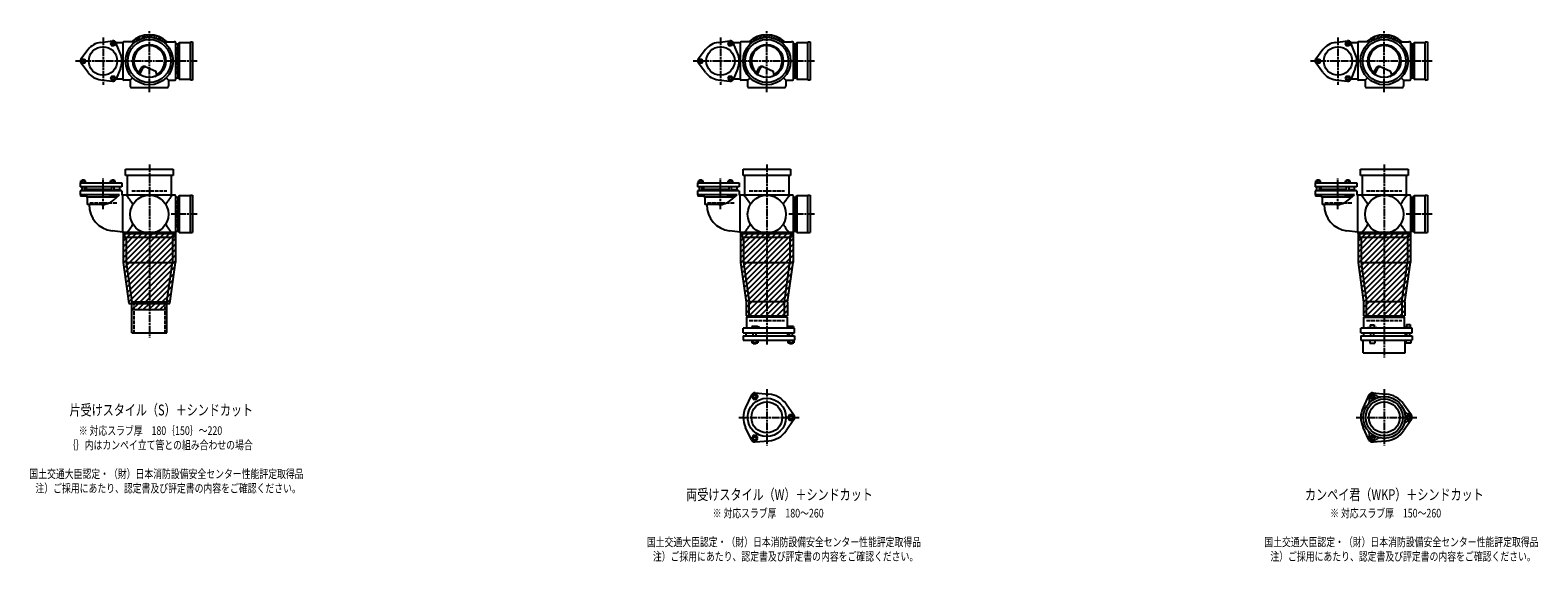
# Model space of a CAD drawing. Extents: x 0 to 12497, y -3702 to 772.
# Drawn here: x 7614 to 12497, y -1822 to -100 of the extents above; entities that cross this region are included whole.
import ezdxf

# ---------------------------------------------------------------- set-up
doc = ezdxf.new("R2010")
doc.units = 0
doc.header["$PDMODE"] = 35
doc.header["$PDSIZE"] = 2
doc.linetypes.add('ACAD_ISO02W100', pattern=[15, 12, -3])
doc.linetypes.add('ACAD_ISO08W100', pattern=[36, 24, -3, 6, -3])
for name, color, linetype in [('CENTER', 2, 'ACAD_ISO08W100'), ('DOTS', 1, 'CONTINUOUS'), ('HIDDEN', 2, 'ACAD_ISO02W100'), ('OBJECT', 4, 'CONTINUOUS'), ('SLIM', 2, 'CONTINUOUS')]:
    doc.layers.add(name, color=color, linetype=linetype)
doc.styles.get("Standard").update_dxf_attribs({"font": 'simplex.shx', "width": 0.75, "bigfont": 'bigfont.shx'})

msp = doc.modelspace()

# ---------------------------------------------------------------- linework, layer by layer
at = {"layer": 'CENTER'}
for p, q in [((7850, -123.5), (7850, -276.5)), ((8000, -280), (8000, -100)), ((9850, -123.5), (9850, -276.5)), ((10000, -280), (10000, -100)), ((11850, -123.5), (11850, -276.5)), ((12000, -280), (12000, -100)), ((7920, -200), (7761, -200)), ((8080, -200), (7920, -200)), ((8155, -200), (8080, -200)), ((9920, -200), (9761, -200)), ((10080, -200), (9920, -200)), ((10155, -200), (10080, -200)), ((11920, -200), (11761, -200)), ((12080, -200), (11920, -200)), ((12155, -200), (12080, -200)), ((8000, -301), (8000, -280)), ((10000, -301), (10000, -280)), ((12000, -301), (12000, -280)), ((8000, -535), (8000, -770)), ((10000, -535), (10000, -770)), ((12000, -535), (12000, -770)), ((7850, -679.8), (7850, -579.5)), ((9850, -679.8), (9850, -579.5)), ((11850, -679.8), (11850, -579.5)), ((8155, -696), (8071, -696)), ((10155, -696), (10071, -696)), ((12155, -696), (12071, -696)), ((8000, -770), (8000, -1095)), ((10000, -770), (10000, -1119)), ((12000, -770), (12000, -1160)), ((10000, -1262.7), (10000, -1445.3)), ((12000, -1262.7), (12000, -1445.3)), ((9909, -1354), (10105, -1354)), ((11909, -1354), (12105, -1354))]:
    msp.add_line(p, q, dxfattribs=at)
at = {"layer": 'DOTS'}
for p in [(8000, -200), (10000, -200), (12000, -200), (8000, -755), (10000, -755), (12000, -755)]:
    msp.add_point(p, dxfattribs=at)
at = {"layer": 'HIDDEN'}
for p, q in [((8088, -155.5), (8088, -244.5)), ((10088, -155.5), (10088, -244.5)), ((12088, -155.5), (12088, -244.5)), ((7943, -620), (8057, -620)), ((9943, -620), (10057, -620)), ((11943, -620), (12057, -620)), ((7894.5, -660), (7805.5, -660)), ((8088, -651.5), (8088, -740.5)), ((9894.5, -660), (9805.5, -660)), ((10088, -651.5), (10088, -740.5)), ((11894.5, -660), (11805.5, -660)), ((12088, -651.5), (12088, -740.5)), ((7950, -980), (7950, -1080)), ((8050, -980), (8050, -1080)), ((9943, -1040), (10057, -1040)), ((11943, -1040), (12057, -1040))]:
    msp.add_line(p, q, dxfattribs=at)
at = {"layer": 'OBJECT'}
for p, q in [((7842.4, -139.5), (7880.8, -134.7)), ((7906.2, -176.3), (7891.2, -140.7)), ((7914, -141), (7891.3, -141)), ((7914, -141), (7914, -259)), ((7920, -138), (7917, -138)), ((7954.3, -138), (7920, -138)), ((8045.7, -138), (8080, -138)), ((8083, -138), (8080, -138)), ((8086, -259), (8086, -141)), ((8093, -145.5), (8086, -145.5)), ((8097, -141), (8093, -145.5)), ((8093, -254.5), (8093, -145.5)), ((8133, -141), (8097, -141)), ((8097, -141), (8097, -259)), ((8133, -138), (8140, -138)), ((8133, -262), (8133, -138)), ((8140, -138), (8140, -262)), ((9842.4, -139.5), (9880.8, -134.7)), ((9906.2, -176.3), (9891.2, -140.7)), ((9914, -141), (9891.3, -141)), ((9914, -141), (9914, -259)), ((9920, -138), (9917, -138)), ((9954.3, -138), (9920, -138)), ((10045.7, -138), (10080, -138)), ((10083, -138), (10080, -138)), ((10086, -259), (10086, -141)), ((10093, -145.5), (10086, -145.5)), ((10097, -141), (10093, -145.5)), ((10093, -254.5), (10093, -145.5)), ((10133, -141), (10097, -141)), ((10097, -141), (10097, -259)), ((10133, -138), (10140, -138)), ((10133, -262), (10133, -138)), ((10140, -138), (10140, -262)), ((11842.4, -139.5), (11880.8, -134.7)), ((11906.2, -176.3), (11891.2, -140.7)), ((11914, -141), (11891.3, -141)), ((11914, -141), (11914, -259)), ((11920, -138), (11917, -138)), ((11954.3, -138), (11920, -138)), ((12045.7, -138), (12080, -138)), ((12083, -138), (12080, -138)), ((12086, -259), (12086, -141)), ((12093, -145.5), (12086, -145.5)), ((12097, -141), (12093, -145.5)), ((12093, -254.5), (12093, -145.5)), ((12133, -141), (12097, -141)), ((12097, -141), (12097, -259)), ((12133, -138), (12140, -138)), ((12133, -262), (12133, -138)), ((12140, -138), (12140, -262)), ((7801.4, -163.1), (7778, -194)), ((9801.4, -163.1), (9778, -194)), ((11801.4, -163.1), (11778, -194)), ((7801.4, -236.9), (7778, -206)), ((7906.2, -223.7), (7891.2, -259.3)), ((7965.3, -240.7), (7973.9, -223.1)), ((7969.4, -243.9), (7979.9, -222.5)), ((7986.8, -218.2), (8020.7, -232.6)), ((8024.1, -243.8), (8020.7, -232.6)), ((9801.4, -236.9), (9778, -206)), ((9906.2, -223.7), (9891.2, -259.3)), ((9965.3, -240.7), (9973.9, -223.1)), ((9969.4, -243.9), (9979.9, -222.5)), ((9986.8, -218.2), (10020.7, -232.6)), ((10024.1, -243.8), (10020.7, -232.6)), ((11801.4, -236.9), (11778, -206)), ((11906.2, -223.7), (11891.2, -259.3)), ((11965.3, -240.7), (11973.9, -223.1)), ((11969.4, -243.9), (11979.9, -222.5)), ((11986.8, -218.2), (12020.7, -232.6)), ((12024.1, -243.8), (12020.7, -232.6)), ((7842.4, -260.5), (7880.8, -265.3)), ((7914, -259), (7891.3, -259)), ((7920, -262), (7917, -262)), ((7938, -262), (7920, -262)), ((7945.6, -254.4), (7938, -262)), ((7938, -262), (7938, -280)), ((7938, -280), (7938, -283)), ((7941, -286), (8059, -286)), ((8054.4, -254.4), (8062, -262)), ((8062, -262), (8080, -262)), ((8062, -262), (8062, -280)), ((8062, -283), (8062, -280)), ((8080, -262), (8083, -262)), ((8086, -254.5), (8093, -254.5)), ((8097, -259), (8093, -254.5)), ((8097, -259), (8133, -259)), ((8140, -262), (8133, -262)), ((9842.4, -260.5), (9880.8, -265.3)), ((9914, -259), (9891.3, -259)), ((9920, -262), (9917, -262)), ((9938, -262), (9920, -262)), ((9945.6, -254.4), (9938, -262)), ((9938, -262), (9938, -280)), ((9938, -280), (9938, -283)), ((9941, -286), (10059, -286)), ((10054.4, -254.4), (10062, -262)), ((10062, -262), (10080, -262)), ((10062, -262), (10062, -280)), ((10062, -283), (10062, -280)), ((10080, -262), (10083, -262)), ((10086, -254.5), (10093, -254.5)), ((10097, -259), (10093, -254.5)), ((10097, -259), (10133, -259)), ((10140, -262), (10133, -262)), ((11842.4, -260.5), (11880.8, -265.3)), ((11914, -259), (11891.3, -259)), ((11920, -262), (11917, -262)), ((11938, -262), (11920, -262)), ((11945.6, -254.4), (11938, -262)), ((11938, -262), (11938, -280)), ((11938, -280), (11938, -283)), ((11941, -286), (12059, -286)), ((12054.4, -254.4), (12062, -262)), ((12062, -262), (12080, -262)), ((12062, -262), (12062, -280)), ((12062, -283), (12062, -280)), ((12080, -262), (12083, -262)), ((12086, -254.5), (12093, -254.5)), ((12097, -259), (12093, -254.5)), ((12097, -259), (12133, -259)), ((12140, -262), (12133, -262)), ((7790, -586), (7782, -586)), ((7782, -588), (7782, -586)), ((7790, -588), (7790, -586)), ((7886, -586), (7878, -586)), ((7878, -588), (7878, -586)), ((7886, -588), (7886, -586)), ((7923, -571), (7923, -550)), ((7923, -550), (8077, -550)), ((8077, -571), (7923, -571)), ((7928, -571), (7928, -634)), ((8072, -634), (8072, -571)), ((8077, -550), (8077, -571)), ((9790, -586), (9782, -586)), ((9782, -588), (9782, -586)), ((9790, -588), (9790, -586)), ((9886, -586), (9878, -586)), ((9878, -588), (9878, -586)), ((9886, -588), (9886, -586)), ((9923, -571), (9923, -550)), ((9923, -550), (10077, -550)), ((10077, -571), (9923, -571)), ((9928, -571), (9928, -634)), ((10072, -634), (10072, -571)), ((10077, -550), (10077, -571)), ((11790, -586), (11782, -586)), ((11782, -588), (11782, -586)), ((11790, -588), (11790, -586)), ((11886, -586), (11878, -586)), ((11878, -588), (11878, -586)), ((11886, -588), (11886, -586)), ((11923, -571), (11923, -550)), ((11923, -550), (12077, -550)), ((12077, -571), (11923, -571)), ((11928, -571), (11928, -634)), ((12072, -634), (12072, -571)), ((12077, -550), (12077, -571)), ((7776, -594.5), (7911, -594.5)), ((7776, -594.5), (7776, -607.5)), ((7911, -607.5), (7776, -607.5)), ((7911, -620), (7776, -620)), ((7776, -620), (7776, -633)), ((7903.8, -633), (7776, -633)), ((7777, -633), (7777, -638)), ((7793.5, -588), (7778.5, -588)), ((7778.5, -594.5), (7778.5, -588)), ((7782, -620), (7782, -607.5)), ((7782.2, -594.5), (7782.2, -588)), ((7789.8, -594.5), (7789.8, -588)), ((7790, -620), (7790, -607.5)), ((7793.5, -594.5), (7793.5, -588)), ((7878, -616.5), (7795, -616.5)), ((7795, -616.5), (7795, -620)), ((7795, -633), (7795, -638)), ((7796, -616.5), (7796, -607.5)), ((7873, -633), (7873, -638)), ((7889.5, -588), (7874.5, -588)), ((7874.5, -594.5), (7874.5, -588)), ((7878, -620), (7878, -607.5)), ((7878.2, -594.5), (7878.2, -588)), ((7883.4, -650.7), (7903.8, -633)), ((7885.8, -594.5), (7885.8, -588)), ((7886, -620), (7886, -607.5)), ((7886, -616.5), (7905, -616.5)), ((7889.5, -594.5), (7889.5, -588)), ((7891, -633), (7891, -638)), ((7904, -616.5), (7904, -607.5)), ((7905, -620), (7905, -616.5)), ((7911, -594.5), (7911, -607.5)), ((7911, -620), (7911, -634)), ((7920, -634), (7911, -634)), ((7914, -755), (7914, -634)), ((8080, -634), (7920, -634)), ((8083, -634), (8080, -634)), ((8133, -634), (8140, -634)), ((8133, -755), (8133, -634)), ((8140, -634), (8140, -755)), ((9776, -594.5), (9911, -594.5)), ((9776, -594.5), (9776, -607.5)), ((9911, -607.5), (9776, -607.5)), ((9911, -620), (9776, -620)), ((9776, -620), (9776, -633)), ((9903.8, -633), (9776, -633)), ((9777, -633), (9777, -638)), ((9793.5, -588), (9778.5, -588)), ((9778.5, -594.5), (9778.5, -588)), ((9782, -620), (9782, -607.5)), ((9782.2, -594.5), (9782.2, -588)), ((9789.8, -594.5), (9789.8, -588)), ((9790, -620), (9790, -607.5)), ((9793.5, -594.5), (9793.5, -588)), ((9878, -616.5), (9795, -616.5)), ((9795, -616.5), (9795, -620)), ((9795, -633), (9795, -638)), ((9796, -616.5), (9796, -607.5)), ((9873, -633), (9873, -638)), ((9889.5, -588), (9874.5, -588)), ((9874.5, -594.5), (9874.5, -588)), ((9878, -620), (9878, -607.5)), ((9878.2, -594.5), (9878.2, -588)), ((9883.4, -650.7), (9903.8, -633)), ((9885.8, -594.5), (9885.8, -588)), ((9886, -620), (9886, -607.5)), ((9886, -616.5), (9905, -616.5)), ((9889.5, -594.5), (9889.5, -588)), ((9891, -633), (9891, -638)), ((9904, -616.5), (9904, -607.5)), ((9905, -620), (9905, -616.5)), ((9911, -594.5), (9911, -607.5)), ((9911, -620), (9911, -634)), ((9920, -634), (9911, -634)), ((9914, -755), (9914, -634)), ((10080, -634), (9920, -634)), ((10083, -634), (10080, -634)), ((10133, -634), (10140, -634)), ((10133, -755), (10133, -634)), ((10140, -634), (10140, -755)), ((11776, -594.5), (11911, -594.5)), ((11776, -594.5), (11776, -607.5)), ((11911, -607.5), (11776, -607.5)), ((11911, -620), (11776, -620)), ((11776, -620), (11776, -633)), ((11903.8, -633), (11776, -633)), ((11777, -633), (11777, -638)), ((11793.5, -588), (11778.5, -588)), ((11778.5, -594.5), (11778.5, -588)), ((11782, -620), (11782, -607.5)), ((11782.2, -594.5), (11782.2, -588)), ((11789.8, -594.5), (11789.8, -588)), ((11790, -620), (11790, -607.5)), ((11793.5, -594.5), (11793.5, -588)), ((11878, -616.5), (11795, -616.5)), ((11795, -616.5), (11795, -620)), ((11795, -633), (11795, -638)), ((11796, -616.5), (11796, -607.5)), ((11873, -633), (11873, -638)), ((11889.5, -588), (11874.5, -588)), ((11874.5, -594.5), (11874.5, -588)), ((11878, -620), (11878, -607.5)), ((11878.2, -594.5), (11878.2, -588)), ((11883.4, -650.7), (11903.8, -633)), ((11885.8, -594.5), (11885.8, -588)), ((11886, -620), (11886, -607.5)), ((11886, -616.5), (11905, -616.5)), ((11889.5, -594.5), (11889.5, -588)), ((11891, -633), (11891, -638)), ((11904, -616.5), (11904, -607.5)), ((11905, -620), (11905, -616.5)), ((11911, -594.5), (11911, -607.5)), ((11911, -620), (11911, -634)), ((11920, -634), (11911, -634)), ((11914, -755), (11914, -634)), ((12080, -634), (11920, -634)), ((12083, -634), (12080, -634)), ((12133, -634), (12140, -634)), ((12133, -755), (12133, -634)), ((12140, -634), (12140, -755)), ((7795, -638), (7777, -638)), ((7795, -635.9), (7799, -640.7)), ((7799, -640.7), (7799, -665)), ((7894.9, -640.7), (7799, -640.7)), ((7844.8, -665), (7799, -665)), ((7891, -638), (7873, -638)), ((8086, -755), (8086, -637)), ((8093, -641.5), (8086, -641.5)), ((8097, -637), (8093, -641.5)), ((8093, -750.5), (8093, -641.5)), ((8133, -637), (8097, -637)), ((8097, -637), (8097, -755)), ((9795, -638), (9777, -638)), ((9795, -635.9), (9799, -640.7)), ((9799, -640.7), (9799, -665)), ((9894.9, -640.7), (9799, -640.7)), ((9844.8, -665), (9799, -665)), ((9891, -638), (9873, -638)), ((10086, -755), (10086, -637)), ((10093, -641.5), (10086, -641.5)), ((10097, -637), (10093, -641.5)), ((10093, -750.5), (10093, -641.5)), ((10133, -637), (10097, -637)), ((10097, -637), (10097, -755)), ((11795, -638), (11777, -638)), ((11795, -635.9), (11799, -640.7)), ((11799, -640.7), (11799, -665)), ((11894.9, -640.7), (11799, -640.7)), ((11844.8, -665), (11799, -665)), ((11891, -638), (11873, -638)), ((12086, -755), (12086, -637)), ((12093, -641.5), (12086, -641.5)), ((12097, -637), (12093, -641.5)), ((12093, -750.5), (12093, -641.5)), ((12133, -637), (12097, -637)), ((12097, -637), (12097, -755)), ((7914, -754.2), (7879.2, -749.9)), ((7915, -755), (7915, -852.7)), ((8085, -755), (7915, -755)), ((7920, -758), (7917, -758)), ((7920, -758), (8080, -758)), ((7920, -758), (7920, -770)), ((7920, -770), (8080, -770)), ((7925, -770), (7925, -852)), ((8075, -770), (8075, -852)), ((8080, -770), (8080, -758)), ((8080, -758), (8083, -758)), ((8085, -755), (8085, -852.7)), ((8086, -750.5), (8093, -750.5)), ((8097, -755), (8093, -750.5)), ((8097, -755), (8140, -755)), ((9914, -754.2), (9879.2, -749.9)), ((9915, -755), (9915, -852.7)), ((10085, -755), (9915, -755)), ((9920, -758), (9917, -758)), ((9920, -758), (10080, -758)), ((9920, -758), (9920, -770)), ((9920, -770), (10080, -770)), ((9925, -770), (9925, -852)), ((10075, -770), (10075, -852)), ((10080, -770), (10080, -758)), ((10080, -758), (10083, -758)), ((10085, -755), (10085, -852.7)), ((10086, -750.5), (10093, -750.5)), ((10097, -755), (10093, -750.5)), ((10097, -755), (10140, -755)), ((11914, -754.2), (11879.2, -749.9)), ((11915, -755), (11915, -852.7)), ((12085, -755), (11915, -755)), ((11920, -758), (11917, -758)), ((11920, -758), (12080, -758)), ((11920, -758), (11920, -770)), ((11920, -770), (12080, -770)), ((11925, -770), (11925, -852)), ((12075, -770), (12075, -852)), ((12080, -770), (12080, -758)), ((12080, -758), (12083, -758)), ((12085, -755), (12085, -852.7)), ((12086, -750.5), (12093, -750.5)), ((12097, -755), (12093, -750.5)), ((12097, -755), (12140, -755)), ((7915, -852.7), (7933.6, -985)), ((7925, -852), (8075, -852)), ((7925, -852), (7943, -980)), ((8057, -980), (8075, -852)), ((8066.4, -985), (8085, -852.7)), ((9915, -852.7), (9933, -980.7)), ((9925, -852), (10075, -852)), ((9925, -852), (9943, -980)), ((10057, -980), (10075, -852)), ((10067, -980.7), (10085, -852.7)), ((11915, -852.7), (11933, -980.7)), ((11925, -852), (12075, -852)), ((11925, -852), (11943, -980)), ((12057, -980), (12075, -852)), ((12067, -980.7), (12085, -852.7)), ((7933.6, -985), (8066.4, -985)), ((7943, -1080), (7943, -980)), ((7943, -980), (8057, -980)), ((7943, -1005), (7943, -985)), ((7943, -1005), (8057, -1005)), ((8057, -1080), (8057, -980)), ((8057, -1005), (8057, -985)), ((9933, -980.7), (9933, -1025)), ((9933, -1025), (10067, -1025)), ((9943, -1029), (9943, -980)), ((10057, -980), (9943, -980)), ((10057, -1029), (10057, -980)), ((10067, -980.7), (10067, -1025)), ((11933, -980.7), (11933, -1025)), ((11933, -1025), (12067, -1025)), ((11943, -1029), (11943, -980)), ((12057, -980), (11943, -980)), ((12057, -980), (12057, -1029)), ((12067, -980.7), (12067, -1025)), ((10090, -1065), (9924, -1065)), ((9924, -1080), (9924, -1065)), ((10066, -1029), (9934, -1029)), ((9934, -1029), (9934, -1065)), ((9968.5, -1060), (9952, -1060)), ((9952, -1060), (9952, -1065)), ((9976, -1063), (9968.5, -1060)), ((9976, -1065), (9976, -1063)), ((10066, -1029), (10066, -1065)), ((10069, -1060), (10069, -1065)), ((10087, -1060), (10069, -1060)), ((10087, -1060), (10087, -1065)), ((10090, -1080), (10090, -1065)), ((12090, -1065), (11924, -1065)), ((11924, -1080), (11924, -1065)), ((11934, -1029), (12066, -1029)), ((11934, -1065), (11934, -1029)), ((11946, -1065), (11946, -1062.7)), ((11946, -1062.7), (11976, -1062.7)), ((11954.8, -1054.7), (11967.2, -1054.7)), ((11954.8, -1054.7), (11954.8, -1062.7)), ((11967.2, -1054.7), (11967.2, -1062.7)), ((11976, -1065), (11976, -1062.7)), ((12066, -1065), (12066, -1029)), ((12069, -1063.2), (12069, -1065)), ((12087, -1063.2), (12069, -1063.2)), ((12072.2, -1053.5), (12083.7, -1053.5)), ((12072.2, -1053.5), (12072.2, -1063.2)), ((12083.7, -1053.5), (12083.7, -1063.2)), ((12087, -1063.2), (12087, -1065)), ((12090, -1080), (12090, -1065)), ((7943, -1080), (8057, -1080)), ((9924, -1080), (10090, -1080)), ((9924, -1090), (9924, -1104)), ((9924, -1090), (10090, -1090)), ((9924, -1104), (10090, -1104)), ((9932.5, -1080), (9932.5, -1090)), ((9951.2, -1104), (9951.2, -1112)), ((9951.2, -1112), (9970.8, -1112)), ((9956, -1090), (9956, -1080)), ((9956, -1112), (9956, -1115)), ((9956, -1115), (9966, -1115)), ((9956.1, -1104), (9956.1, -1112)), ((9965.9, -1104), (9965.9, -1112)), ((9966, -1090), (9966, -1080)), ((9966, -1115), (9966, -1112)), ((9970.8, -1104), (9970.8, -1112)), ((10067.5, -1080), (10067.5, -1090)), ((10068.2, -1104), (10068.2, -1112)), ((10068.2, -1112), (10087.8, -1112)), ((10073, -1090), (10073, -1080)), ((10073, -1112), (10073, -1115)), ((10073, -1115), (10083, -1115)), ((10073.1, -1104), (10073.1, -1112)), ((10082.9, -1104), (10082.9, -1112)), ((10083, -1090), (10083, -1080)), ((10083, -1115), (10083, -1112)), ((10087.8, -1104), (10087.8, -1112)), ((10090, -1090), (10090, -1104)), ((11924, -1080), (12090, -1080)), ((11924, -1090), (11924, -1104)), ((11924, -1090), (12090, -1090)), ((11924, -1104), (12090, -1104)), ((11932, -1145), (11932, -1104)), ((11932.5, -1080), (11932.5, -1090)), ((11953, -1104), (11953, -1114)), ((11953, -1114), (11969, -1114)), ((11956, -1090), (11956, -1080)), ((11966, -1090), (11966, -1080)), ((11969, -1104), (11969, -1114)), ((12067.5, -1080), (12067.5, -1090)), ((12068, -1145), (12068, -1104)), ((12070, -1104), (12070, -1114)), ((12086, -1114), (12070, -1114)), ((12073, -1090), (12073, -1080)), ((12083, -1090), (12083, -1080)), ((12086, -1104), (12086, -1114)), ((12090, -1090), (12090, -1104)), ((11932, -1145), (12068, -1145)), ((9950.1, -1281.4), (9931.2, -1321.7)), ((9962, -1274.5), (10006.4, -1278.3)), ((10087.8, -1347.1), (10062.4, -1310.6)), ((11950.1, -1281.4), (11931.2, -1321.7)), ((11962, -1274.5), (12006.4, -1278.3)), ((12087.8, -1347.1), (12062.4, -1310.6)), ((10087.8, -1360.9), (10062.4, -1397.4)), ((12087.8, -1360.9), (12062.4, -1397.4)), ((9950.1, -1426.6), (9931.2, -1386.3)), ((11950.1, -1426.6), (11931.2, -1386.3)), ((9962, -1433.5), (10006.4, -1429.7)), ((11962, -1433.5), (12006.4, -1429.7))]:
    msp.add_line(p, q, dxfattribs=at)
for centre, radius in [((8000, -200), 77), ((8000, -200), 70), ((8000, -200), 53.5), ((10000, -200), 77), ((10000, -200), 70), ((10000, -200), 53.5), ((12000, -200), 77), ((12000, -200), 70), ((12000, -200), 53.5), ((7850, -200), 46), ((9850, -200), 46), ((11850, -200), 46), ((8000, -696), 62), ((10000, -696), 62), ((12000, -696), 62), ((10000, -1354), 62), ((10000, -1354), 50), ((12000, -1354), 68), ((12000, -1354), 60), ((12000, -1354), 50)]:
    msp.add_circle(centre, radius, dxfattribs=at)
for centre, radius, start, end in [((7850, -200), 61, 97.1673, 142.8327), ((7882, -144.6), 10, 22.8327, 97.1673), ((7917, -141), 3, 90, 180), ((8000, -200), 85, 46.8371, 133.1629), ((8083, -141), 3, 0, 90), ((9850, -200), 61, 97.1673, 142.8327), ((9882, -144.6), 10, 22.8327, 97.1673), ((9917, -141), 3, 90, 180), ((10000, -200), 85, 46.8371, 133.1629), ((10083, -141), 3, 0, 90), ((11850, -200), 61, 97.1673, 142.8327), ((11882, -144.6), 10, 22.8327, 97.1673), ((11917, -141), 3, 90, 180), ((12000, -200), 85, 46.8371, 133.1629), ((12083, -141), 3, 0, 90), ((7786, -200), 10, 142.8327, 217.1673), ((7850, -200), 61, 337.1673, 22.8327), ((8000, -200), 50, 298.8199, 228.5238), ((9786, -200), 10, 142.8327, 217.1673), ((9850, -200), 61, 337.1673, 22.8327), ((10000, -200), 50, 298.8199, 228.5238), ((11786, -200), 10, 142.8327, 217.1673), ((11850, -200), 61, 337.1673, 22.8327), ((12000, -200), 50, 298.8199, 228.5238), ((7850, -200), 61, 217.1673, 262.8327), ((7982.9, -227.4), 10, 67.0668, 154.0147), ((7986.1, -225.6), 7, 67.0668, 154.0147), ((7976.6, -207.1), 60, 314.0702, 322.3394), ((9850, -200), 61, 217.1673, 262.8327), ((9982.9, -227.4), 10, 67.0668, 154.0147), ((9986.1, -225.6), 7, 67.0668, 154.0147), ((9976.6, -207.1), 60, 314.0702, 322.3394), ((11850, -200), 61, 217.1673, 262.8327), ((11982.9, -227.4), 10, 67.0668, 154.0147), ((11986.1, -225.6), 7, 67.0668, 154.0147), ((11976.6, -207.1), 60, 314.0702, 322.3394), ((7882, -255.4), 10, 262.8327, 337.1673), ((7917, -259), 3, 180, 270), ((7941, -283), 3, 180, 270), ((8059, -283), 3, 270, 0), ((8083, -259), 3, 270, 0), ((9882, -255.4), 10, 262.8327, 337.1673), ((9917, -259), 3, 180, 270), ((9941, -283), 3, 180, 270), ((10059, -283), 3, 270, 0), ((10083, -259), 3, 270, 0), ((11882, -255.4), 10, 262.8327, 337.1673), ((11917, -259), 3, 180, 270), ((11941, -283), 3, 180, 270), ((12059, -283), 3, 270, 0), ((12083, -259), 3, 270, 0), ((7799.3, -749.4), 170.6, 30.0805, 42.5587), ((8200.7, -749.4), 170.6, 137.4413, 149.9195), ((8083, -637), 3, 0, 90), ((9799.3, -749.4), 170.6, 30.0805, 42.5587), ((10200.7, -749.4), 170.6, 137.4413, 149.9195), ((10083, -637), 3, 0, 90), ((11799.3, -749.4), 170.6, 30.0805, 42.5587), ((12200.7, -749.4), 170.6, 137.4413, 149.9195), ((12083, -637), 3, 0, 90), ((7889.5, -666.5), 84, 178.9768, 262.9465), ((7844.8, -606), 59, 270, 310.7972), ((9889.5, -666.5), 84, 178.9768, 262.9465), ((9844.8, -606), 59, 270, 310.7972), ((11889.5, -666.5), 84, 178.9768, 262.9465), ((11844.8, -606), 59, 270, 310.7972), ((7799.3, -642.6), 170.6, 317.4413, 329.9195), ((8200.7, -642.6), 170.6, 210.0805, 222.5587), ((9799.3, -642.6), 170.6, 317.4413, 329.9195), ((10200.7, -642.6), 170.6, 210.0805, 222.5587), ((11799.3, -642.6), 170.6, 317.4413, 329.9195), ((12200.7, -642.6), 170.6, 210.0805, 222.5587), ((7917, -755), 3, 180, 270), ((8083, -755), 3, 270, 0), ((9917, -755), 3, 180, 270), ((10083, -755), 3, 270, 0), ((11917, -755), 3, 180, 270), ((12083, -755), 3, 270, 0), ((9961, -1286.5), 12, 85.1362, 154.8638), ((10000, -1354), 76, 34.8638, 85.1362), ((11937.4, -1299.5), 15, 318.9705, 27.8946), ((11961.2, -1286.9), 12, 32.1054, 207.8946), ((11961, -1286.5), 12, 85.1362, 154.8638), ((11984.1, -1272.5), 15, 212.1054, 281.0295), ((12000, -1354), 76, 34.8638, 85.1362), ((10000, -1354), 76, 154.8638, 205.1362), ((10078, -1354), 12, 325.1362, 34.8638), ((12000, -1354), 76, 154.8638, 205.1362), ((12078.5, -1327), 15, 198.9705, 267.8946), ((12078.5, -1381), 15, 92.1054, 161.0295), ((12077.5, -1354), 12, 272.1054, 87.8946), ((12078, -1354), 12, 325.1362, 34.8638), ((10000, -1354), 76, 274.8638, 325.1362), ((11937.4, -1408.5), 15, 332.1054, 41.0295), ((11961.2, -1421.1), 12, 152.1054, 327.8946), ((12000, -1354), 76, 274.8638, 325.1362), ((9961, -1421.5), 12, 205.1362, 274.8638), ((11961, -1421.5), 12, 205.1362, 274.8638), ((11984.1, -1435.5), 15, 78.9705, 147.8946)]:
    msp.add_arc(centre, radius, start, end, dxfattribs=at)
at = {"layer": 'SLIM'}
for p, q in [((7945.3, -138), (7956, -127.3)), ((7954.2, -138), (7972.8, -119.5)), ((7973.5, -127.7), (7984.9, -116.4)), ((7985.9, -124.3), (7995.1, -115.1)), ((7996.1, -123.1), (8000, -119.2)), ((8000, -119.2), (8004.1, -115.1)), ((8005, -123.2), (8012.3, -115.9)), ((8013, -124.1), (8019.8, -117.3)), ((8020.4, -125.7), (8026.8, -119.3)), ((8027.2, -127.9), (8033.3, -121.8)), ((8033.4, -130.6), (8039.4, -124.7)), ((8039.3, -133.8), (8045.1, -128)), ((8044.7, -137.3), (8050.4, -131.6)), ((8053, -138), (8055.4, -135.6)), ((9945.3, -138), (9956, -127.3)), ((9954.2, -138), (9972.8, -119.5)), ((9973.5, -127.7), (9984.9, -116.4)), ((9985.9, -124.3), (9995.1, -115.1)), ((9996.1, -123.1), (10000, -119.2)), ((10000, -119.2), (10004.1, -115.1)), ((10005, -123.2), (10012.3, -115.9)), ((10013, -124.1), (10019.8, -117.3)), ((10020.4, -125.7), (10026.8, -119.3)), ((10027.2, -127.9), (10033.3, -121.8)), ((10033.4, -130.6), (10039.4, -124.7)), ((10039.3, -133.8), (10045.1, -128)), ((10044.7, -137.3), (10050.4, -131.6)), ((10053, -138), (10055.4, -135.6)), ((11945.3, -138), (11956, -127.3)), ((11954.2, -138), (11972.8, -119.5)), ((11973.5, -127.7), (11984.9, -116.4)), ((11985.9, -124.3), (11995.1, -115.1)), ((11996.1, -123.1), (12000, -119.2)), ((12000, -119.2), (12004.1, -115.1)), ((12005, -123.2), (12012.3, -115.9)), ((12013, -124.1), (12019.8, -117.3)), ((12020.4, -125.7), (12026.8, -119.3)), ((12027.2, -127.9), (12033.3, -121.8)), ((12033.4, -130.6), (12039.4, -124.7)), ((12039.3, -133.8), (12045.1, -128)), ((12044.7, -137.3), (12050.4, -131.6)), ((12053, -138), (12055.4, -135.6)), ((7915, -765.2), (7925.2, -755)), ((7915, -783.2), (7943.2, -755)), ((7915, -801.1), (7961.1, -755)), ((7915, -819.1), (7979.1, -755)), ((7915, -837), (7997, -755)), ((7915.3, -854.7), (8015, -755)), ((7917.5, -870.5), (8033, -755)), ((7919.7, -886.2), (8050.9, -755)), ((7921.9, -902), (8068.9, -755)), ((7924.1, -917.7), (8085, -756.8)), ((7926.4, -933.4), (8085, -774.8)), ((9915, -765.2), (9925.2, -755)), ((9915, -783.2), (9943.2, -755)), ((9915, -801.1), (9961.1, -755)), ((9915, -819.1), (9979.1, -755)), ((9915, -837), (9997, -755)), ((9915.3, -854.7), (10015, -755)), ((9917.5, -870.5), (10033, -755)), ((9919.7, -886.2), (10050.9, -755)), ((9921.9, -902), (10068.9, -755)), ((9924.1, -917.7), (10085, -756.8)), ((9926.4, -933.4), (10085, -774.8)), ((11915, -765.2), (11925.2, -755)), ((11915, -783.2), (11943.2, -755)), ((11915, -801.1), (11961.1, -755)), ((11915, -819.1), (11979.1, -755)), ((11915, -837), (11997, -755)), ((11915.3, -854.7), (12015, -755)), ((11917.5, -870.5), (12033, -755)), ((11919.7, -886.2), (12050.9, -755)), ((11921.9, -902), (12068.9, -755)), ((11924.1, -917.7), (12085, -756.8)), ((11926.4, -933.4), (12085, -774.8)), ((7928.6, -949.2), (8085, -792.8)), ((7930.8, -964.9), (8085, -810.7)), ((7933, -980.7), (8085, -828.7)), ((9928.6, -949.2), (10085, -792.8)), ((9930.8, -964.9), (10085, -810.7)), ((9933, -980.7), (10085, -828.7)), ((11928.6, -949.2), (12085, -792.8)), ((11930.8, -964.9), (12085, -810.7)), ((11933, -980.7), (12085, -828.7)), ((7946.6, -985), (8085, -846.6)), ((7964.6, -985), (8083.1, -866.6)), ((9933, -998.6), (10085, -846.6)), ((9933, -1016.6), (10083.1, -866.6)), ((11933, -998.6), (12085, -846.6)), ((11933, -1016.6), (12083.1, -866.6)), ((7982.6, -985), (8080.1, -887.5)), ((8000.5, -985), (8077.2, -908.4)), ((9942.6, -1025), (10080.1, -887.5)), ((9960.5, -1025), (10077.2, -908.4)), ((11942.6, -1025), (12080.1, -887.5)), ((11960.5, -1025), (12077.2, -908.4)), ((8018.5, -985), (8074.2, -929.3)), ((8036.4, -985), (8071.3, -950.2)), ((8054.4, -985), (8068.4, -971.1)), ((9978.5, -1025), (10074.2, -929.3)), ((9996.4, -1025), (10071.3, -950.2)), ((10014.4, -1025), (10068.4, -971.1)), ((11978.5, -1025), (12074.2, -929.3)), ((11996.4, -1025), (12071.3, -950.2)), ((12014.4, -1025), (12068.4, -971.1)), ((7943, -988.6), (7946.6, -985)), ((7944.6, -1005), (7964.6, -985)), ((7962.6, -1005), (7982.6, -985)), ((7980.5, -1005), (8000.5, -985)), ((7998.5, -1005), (8018.5, -985)), ((8016.4, -1005), (8036.4, -985)), ((8034.4, -1005), (8054.4, -985)), ((8052.4, -1005), (8057, -1000.4)), ((10032.4, -1025), (10067, -990.4)), ((10050.3, -1025), (10067, -1008.3)), ((12032.4, -1025), (12067, -990.4)), ((12050.3, -1025), (12067, -1008.3))]:
    msp.add_line(p, q, dxfattribs=at)
for points in [[(7885.8, -151.1), (7878.2, -151.1), (7874.5, -144.6), (7878.2, -138.1), (7885.8, -138.1), (7889.5, -144.6)], [(9885.8, -151.1), (9878.2, -151.1), (9874.5, -144.6), (9878.2, -138.1), (9885.8, -138.1), (9889.5, -144.6)], [(11885.8, -151.1), (11878.2, -151.1), (11874.5, -144.6), (11878.2, -138.1), (11885.8, -138.1), (11889.5, -144.6)], [(7789.8, -193.5), (7793.5, -200), (7789.8, -206.5), (7782.2, -206.5), (7778.5, -200), (7782.2, -193.5)], [(9789.8, -193.5), (9793.5, -200), (9789.8, -206.5), (9782.2, -206.5), (9778.5, -200), (9782.2, -193.5)], [(11789.8, -193.5), (11793.5, -200), (11789.8, -206.5), (11782.2, -206.5), (11778.5, -200), (11782.2, -193.5)], [(7874.5, -255.4), (7878.2, -248.9), (7885.8, -248.9), (7889.5, -255.4), (7885.8, -261.9), (7878.2, -261.9)], [(9874.5, -255.4), (9878.2, -248.9), (9885.8, -248.9), (9889.5, -255.4), (9885.8, -261.9), (9878.2, -261.9)], [(11874.5, -255.4), (11878.2, -248.9), (11885.8, -248.9), (11889.5, -255.4), (11885.8, -261.9), (11878.2, -261.9)], [(9956.1, -1295), (9965.9, -1295), (9970.8, -1286.5), (9965.9, -1278), (9956.1, -1278), (9951.2, -1286.5)], [(11958.7, -1290.5), (11963.3, -1290.5), (11965.6, -1286.5), (11963.3, -1282.5), (11958.7, -1282.5), (11956.4, -1286.5)], [(10073.1, -1345.5), (10068.2, -1354), (10073.1, -1362.5), (10082.9, -1362.5), (10087.8, -1354), (10082.9, -1345.5)], [(12075.7, -1350), (12073.4, -1354), (12075.7, -1358), (12080.3, -1358), (12082.6, -1354), (12080.3, -1350)], [(9970.8, -1421.5), (9965.9, -1413), (9956.1, -1413), (9951.2, -1421.5), (9956.1, -1430), (9965.9, -1430)], [(11965.6, -1421.5), (11963.3, -1417.5), (11958.7, -1417.5), (11956.4, -1421.5), (11958.7, -1425.5), (11963.3, -1425.5)]]:
    msp.add_lwpolyline(points, close=True, dxfattribs=at)
for centre, radius in [((7882, -144.6), 4), ((9882, -144.6), 4), ((11882, -144.6), 4), ((7786, -200), 4), ((9786, -200), 4), ((11786, -200), 4), ((7882, -255.4), 4), ((9882, -255.4), 4), ((11882, -255.4), 4), ((9961, -1286.5), 5), ((11961, -1286.5), 8), ((10078, -1354), 5), ((12078, -1354), 8), ((11961, -1421.5), 8), ((9961, -1421.5), 5)]:
    msp.add_circle(centre, radius, dxfattribs=at)

# ---------------------------------------------------------------- texts
at = {"layer": 'SLIM', "width": 0.75}
for s, height, p in [('片受けスタイル（S）＋シンドカット', 35, (7741.6, -1347.5)), ('※ 対応スラブ厚\u3000180｛150｝～220', 28, (7771.4, -1410.7)), ('｛｝内はカンペイ立て管との組み合わせの場合', 28, (7733.3, -1457.3)), ('国土交通大臣認定・（財）日本消防設備安全センター性能評定取得品', 28, (7611.5, -1550.7)), ('注）ご採用にあたり、認定書及び評定書の内容をご確認ください。', 28, (7631.1, -1597.3)), ('両受けスタイル（W）＋シンドカット', 35, (9739.1, -1621.5)), ('カンペイ君（WKP）＋シンドカット', 35, (11743.5, -1621.5)), ('※ 対応スラブ厚\u3000180～260', 28, (9824.6, -1678)), ('※ 対応スラブ厚\u3000150～260', 28, (11824.6, -1678)), ('国土交通大臣認定・（財）日本消防設備安全センター性能評定取得品', 28, (9611.5, -1771.3)), ('国土交通大臣認定・（財）日本消防設備安全センター性能評定取得品', 28, (11611.5, -1771.3)), ('注）ご採用にあたり、認定書及び評定書の内容をご確認ください。', 28, (9631.1, -1818)), ('注）ご採用にあたり、認定書及び評定書の内容をご確認ください。', 28, (11631.1, -1818))]:
    msp.add_text(s, height=height, dxfattribs=at).set_placement(p)

doc.saveas('drawing.dxf')
